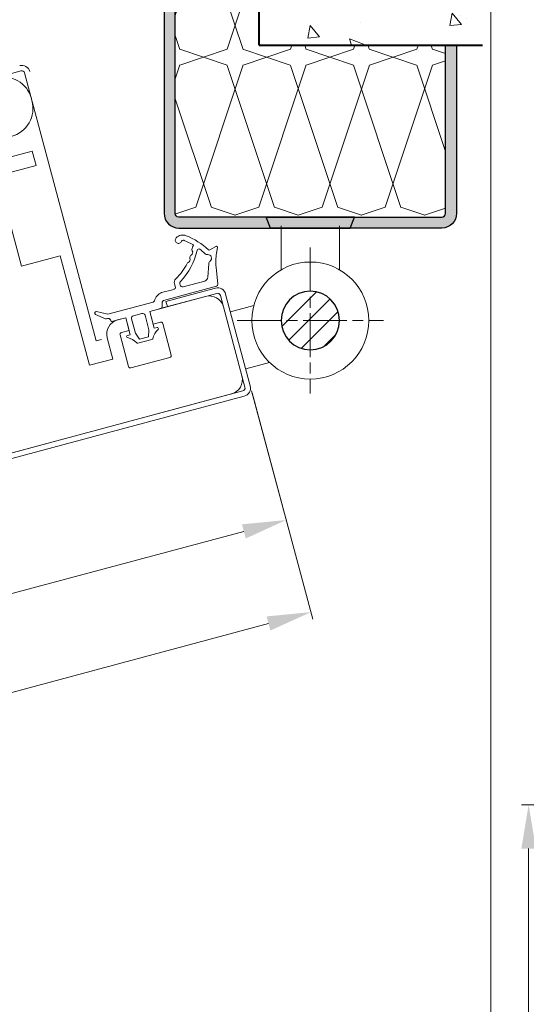
# Model space of a CAD drawing. Units: millimetres. Extents: x 0 to 371, y -12 to 519.
# Drawn here: x 120 to 155, y 207 to 275 of the extents above; entities that cross this region are included whole.
import ezdxf

# ---------------------------------------------------------------- set-up
doc = ezdxf.new("R2010")
doc.units = ezdxf.units.MM
doc.header["$PDMODE"] = 2
doc.header["$PDSIZE"] = 10
doc.linetypes.add('AM_ISO08W050', pattern=[18, 12, -1.5, 3, -1.5])
doc.linetypes.add('AM_ISO08W050x2', pattern=[9, 6, -0.75, 1.5, -0.75])
for name, color, linetype, lineweight in [('AEL-AM_1', 30, 'Continuous', 30), ('AM_0', 7, 'Continuous', 40), ('AM_1', 30, 'Continuous', 30), ('AM_2', 6, 'Continuous', 20), ('AM_5', 3, 'Continuous', 20), ('AM_7', 4, 'AM_ISO08W050', 18), ('AM_8', 1, 'Continuous', 15)]:
    doc.layers.add(name, color=color, linetype=linetype, lineweight=lineweight)
doc.styles.get("Standard").update_dxf_attribs({"font": 'arial.ttf'})
doc.dimstyles.new('AM_ISO_MALERBA', dxfattribs={"dimtxt": 3, "dimasz": 3, "dimexe": 1, "dimexo": 1, "dimgap": 0.9999999999999996, "dimtad": 1, "dimtoh": 1, "dimtxsty": 'Standard', "dimcen": 0, "dimclrd": 256, "dimclre": 256, "dimclrt": 3, "dimadec": 1, "dimazin": 2, "dimtp": 0.1, "dimtm": 0.1, "dimtfac": 0.71, "dimtmove": 0, "dimatfit": 3, "dimfxl": 1, "dimlwd": -1, "dimlwe": -1, "dimarcsym": 0})

# ---------------------------------------------------------------- blocks, each defined once
blk = doc.blocks.new('*D14')
at = {"layer": 'AM_5', "linetype": 'Continuous', "transparency": 16777216}
for p, q in [((135.8041192944402, 249.1427440799485), (138.2990521159363, 239.8315280286724)), ((63.92822929642112, 220.4215642039107), (135.271865114518, 239.5380338065079)), ((58.64937575552904, 228.5314039087484), (61.1598613401058, 219.1621441554572))]:
    blk.add_line(p, q, dxfattribs=at)
for points in [[(135.1424555919665, 240.0209967196523), (135.4012746370695, 239.0550708933634), (138.1696425933849, 240.3144909418168)], [(63.79881977386961, 220.9045271170552), (64.0576388189726, 219.9386012907663), (61.0304518175543, 219.6451070686017)]]:
    blk.add_solid(points, dxfattribs=at)
at = {"layer": 'Defpoints', "color": 0, "linetype": 'Continuous', "transparency": 16777216}
for p in [(135.6747097718887, 249.625706993093), (138.1696425933849, 240.3144909418168), (58.51996623297754, 229.0143668218928)]:
    blk.add_point(p, dxfattribs=at)
at = {"layer": 'AM_5', "color": 3, "linetype": 'Continuous', "transparency": 16777216, "insert": (99.03829051921863, 232.1914860477404), "char_height": 3, "attachment_point": 5, "rotation": 15.00000000002843}
blk.add_mtext('490', dxfattribs=at)
blk = doc.blocks.new('*D16')
at = {"layer": 'AM_5', "linetype": 'Continuous', "transparency": 16777216}
for p, q in [((33.56213505241715, 248.7510305089932), (44.49483818205579, 207.949626965119)), ((135.8405191544942, 249.0068979528414), (139.9858365392655, 233.5363628593778)), ((136.9586495378471, 233.2428686372147), (47.26320613837171, 209.2090470135711))]:
    blk.add_line(p, q, dxfattribs=at)
for points in [[(136.8292400152958, 233.7258315503593), (137.0880590603984, 232.7599057240702), (139.8564270167143, 234.0193257725224)], [(47.13379661582044, 209.6920099267157), (47.39261566092298, 208.7260841004266), (44.36542865950452, 208.4325898782635)]]:
    blk.add_solid(points, dxfattribs=at)
at = {"layer": 'Defpoints', "color": 0, "linetype": 'Continuous', "transparency": 16777216}
for p in [(33.43272552986588, 249.2339934221377), (135.7111096319429, 249.4898608659859), (44.36542865950452, 208.4325898782635)]:
    blk.add_point(p, dxfattribs=at)
at = {"layer": 'AM_5', "color": 3, "linetype": 'Continuous', "transparency": 16777216, "insert": (89.63185337514368, 222.9239011180194), "char_height": 3, "attachment_point": 5, "rotation": 15.00000000000159}
blk.add_mtext('528', dxfattribs=at)
blk = doc.blocks.new('profil alu')
at = {"layer": 'AM_2'}
blk.add_lwpolyline([(10.98750000000018, 5.4375), (10.98750000000018, 8.8125, 0.414213562373095), (10.80000000000018, 9), (9.974999999999909, 9), (9.974999999999909, 10.34999999999997), (10.83750000000009, 10.34999999999997, -0.414213562373095), (12.33750000000009, 8.849999999999966), (12.33750000000009, 6.599999999999966), (14.8125, 6.599999999999966), (14.8125, 18.22499999999997), (18.9375, 18.22499999999997), (18.9375, 27.82499999999999), (14.8125, 27.82499999999999), (14.8125, 29.32499999999999), (18.9375, 29.32499999999999), (18.9375, 31.34999999999997), (16.5, 31.34999999999997, -0.414213562373095), (13.5, 34.34999999999997), (13.5, 34.57499999999999, -0.414213562373095), (16.5, 37.57499999999999), (30.75, 37.57499999999999, -0.414213562373095), (32.25, 36.07499999999999), (32.25, 1.5, -0.414213562373095), (30.75, 0), (1.5, 0, -0.414213562373095), (0, 1.5), (0, 8.849999999999966, -0.414213562373095), (1.5, 10.34999999999997), (7.425000000000182, 10.34999999999997), (7.425000000000182, 9), (6.637499999999818, 9, 0.414213562373095), (6.449999999999818, 8.8125), (6.449999999999818, 5.4375, 0.414213562373095), (6.637499999999818, 5.25), (10.80000000000018, 5.25, 0.414213562373095)], format="xyb", close=True, dxfattribs=at)
blk = doc.blocks.new('1Z359_OUVERT')
at = {"layer": 'AM_2'}
for p, q in [((-11.210490663261, 6.039076733546267), (-10.88246272904439, 5.301050100584462)), ((-10.1058624839593, 5.978168442208926), (-11.03201204403354, 6.244171348832424)), ((-9.499052447820077, 4.198202943407864), (-8.90938922351529, 2.457495627468234)), ((-10.3423841178203, 3.473508637859481), (-9.977632161583642, 1.161048258978894)), ((-4.234459219283053, 2.24999999996578), (-4.234459219282826, 2.766620939924906)), ((-8.341109304291649, 2.0499999999995), (-5.284459219287328, 2.04999999997392)), ((-4.934459219350401, 2.399999999962802), (-4.934459219349719, 2.561119493198362)), ((-3.772874867487417, 2.049999999977103), (-4.0344592192655, 2.049999999980514)), ((-2.242443662419646, 2.049999999999386), (-3.772874867487417, 2.049999999977103)), ((7.036909742163516, 1.846667403532706), (5.644346477487034, 1.100000000000023)), ((6.115985795709094, 0.579528679315672), (7.258199983333043, 1.515724296380313)), ((-9.73068528091676, 0.9500000000043656), (-2.228359914420025, 0.9500000000043656)), ((-1.988937189916214, 0.7719496976488927), (-1.810462560947144, 0.1780503023555866)), ((-1.571039836443333, 0), (0, 0)), ((5.644346477487034, 1.100000000000023), (-0.783796765499801, 1.100000000000023)), ((0, 0), (0, -2.399999999999977)), ((2.299999999999955, 0), (1.100000000000136, 0)), ((3.400000000000091, -2.399999999999977), (3.400000000000091, 0)), ((3.400000000000091, 0), (5.40892642950007, 0)), ((5.481169167006101, 0.1349534896789919), (5.495614626555152, 0.2806859092290779)), ((5.82374351885187, 0.5496309408431443), (5.969475938401956, 0.5351854812942065)), ((0.75, -0.3500000000000227), (0.75, -2.399999999999977)), ((2.650000000000091, -2.399999999999977), (2.650000000000091, -0.3500000000000227)), ((0, -2.399999999999977), (-0.3999999999998636, -2.399999999999977)), ((0.75, -2.399999999999977), (1.077573210900027, -3.299999999999955)), ((2.322426789200108, -3.299999999999955), (2.650000000000091, -2.399999999999977)), ((3.799999999999955, -2.399999999999977), (3.400000000000091, -2.399999999999977)), ((0.7000000000000455, -3.799999999999955), (2.700000000000045, -3.799999999999955)), ((1.077573210900027, -3.299999999999955), (2.322426789200108, -3.299999999999955))]:
    blk.add_line(p, q, dxfattribs=at)
for centre, radius, start, end in [((-1.817405839619369, 1.033423063184614), 9.5407628627, 126.5400995637957, 148.3229601563961), ((-1.817405839619369, 1.033423063184614), 8.8407628627, 126.5400995637957, 134.9182361235927), ((-6.737115438507999, 7.672306663771906), 1.2776933362, 60.01209064210002, 126.5400995637957), ((-6.737115438507999, 7.672306663771906), 0.5776933362, 109.611432196493, 126.5400995637957), ((-6.863884252907155, 8.028090198944938), 0.2, 33.7485776880952, 109.611432196493), ((-6.323420040571136, 8.389197433995605), 0.45, 213.7485776880952, 316.7605915217981), ((-6.323420040571136, 8.389197433995605), 0.45, 316.7605915217981, 60.01209064210002), ((-7.953927299597353, 7.187483796280162), 0.15, 134.9182361235927, 247.629184212004), ((-8.087137089476755, 6.863824790795206), 0.2, 24.12388381500084, 67.62918421200398), ((-0.9915801863176057, 10.04137107734903), 7.5745564613, 204.1238838150009, 206.4215892499952), ((-11.07342004061184, 6.099999999951024), 0.15, 73.97520557140331, 203.963532530502), ((-10.06445448740715, 6.122339790993692), 0.15, 253.9752055714033, 328.3229601562967), ((-9.562912474774976, 4.949999999976285), 0.5, 102.1469914552011, 245.8135965232999), ((-9.773332901407457, 5.927610988080346), 0.5, 282.1469914552011, 328.401729608499), ((-1.817405839619369, 1.033423063184614), 8.8407628627, 142.5013416140923, 148.401729608499), ((-8.633038707568858, 6.262988549167972), 0.25, 26.31047534669993, 142.5013416140923), ((-0.9915801863176057, 10.04137107734903), 8.2745564613, 206.3104753466999, 240.1487011172007), ((-7.380707682182219, 6.358555192493441), 0.4, 161.9776455031999, 257.9423044143033), ((-7.998816002876993, 6.55965741509965), 0.25, 341.9776455031968, 26.42158924999516), ((-7.516490445116915, 5.722895660005065), 0.25, 33.49836066749751, 77.94230441430331), ((-0.9915801863176057, 10.04137107734903), 7.5745564613, 213.4983606674975, 214.5429161688988), ((-7.436680669326961, 5.604664688764615), 0.25, 350.0989724220975, 34.5429161688988), ((-6.796361611721295, 5.492899289617185), 0.4, 170.0989724220975, 266.0636313332025), ((-17.55323303334717, 2.336117799901558), 7.3, 8.963600513196692, 23.963532530502), ((-9.97261904716197, 4.037782633012853), 0.5, 18.71376967769693, 65.81359652329985), ((-6.840983175746942, 4.844432701395249), 0.25, 41.61968758639699, 86.06363133320244), ((-0.9915801863176057, 10.04137107734903), 7.5745564613, 221.619687586397, 241.5425236405998), ((-5.284459219312566, 2.561119493172328), 0.35, 0, 60.14870111720067), ((-4.934459219305154, 2.766620939898985), 0.7, 0, 61.5425236405998), ((-8.341109304304837, 2.649999999942224), 0.6, 198.7137696776969, 269.9999999998957), ((-5.284459219313248, 2.399999999936881), 0.35, 269.9999999985018, 0), ((-4.034459219343034, 2.249999999946681), 0.2, 180, 269.9999999998957), ((-2.405818272682836, 0.4565337665296738), 1.601819559275687, 28.84751212394995, 84.14604393738945), ((7.131418079582318, 1.670405739615603), 0.2, 309.3391523555889, 118.1994098366957), ((-9.73068528091676, 1.200000000004366), 0.25, 188.963600512794, 270), ((-2.228359914420025, 0.7000000000043656), 0.25, 16.72621862385376, 90), ((-1.571039836443333, 0.25), 0.25, 196.7262186238537, 270), ((-0.783796765499801, 1.350000000000023), 0.25, 208.84751212395, 270), ((5.282144525749345, 0.1546814432352903), 0.2, 309.3391523555889, 354.3391523555923), ((5.794151588580917, 0.2510939788807036), 0.3, 84.33915235559877, 174.3391523555923), ((5.989203891958368, 0.7342101225509623), 0.2, 264.3391523555988, 309.3391523555889), ((1.100000000000136, -0.3500000000000227), 0.35, 90, 180), ((2.299999999999955, -0.3500000000000227), 0.35, 0, 90), ((-0.3999999999998636, -2.549999999999955), 0.15, 90, 242.7597554870017), ((-1.56719247609999, -4.81719247609999), 2.4, 27.24024451299536, 62.75975548700173), ((4.967192476100081, -4.81719247609999), 2.4, 117.2402445129983, 152.7597554870046), ((3.799999999999955, -2.549999999999955), 0.15, 297.2402445129982, 90), ((0.7000000000000455, -3.649999999999977), 0.15, 207.2402445129954, 270), ((2.700000000000045, -3.649999999999977), 0.15, 270, 332.7597554870047)]:
    blk.add_arc(centre, radius, start, end, dxfattribs=at)
blk = doc.blocks.new("Montage bati d'angle droit(Centre)")
at = {"layer": 'AM_1'}
h = blk.add_hatch(color=1, dxfattribs=at)
h.dxf.hatch_style = 1
edge = h.paths.add_edge_path()
edge.add_arc((8.500000000154046, 36.00000000154972), 0.25, 450, 540)
edge.add_line((8.250000000154046, 36.00000000154972), (8.25000000039239, 33.00000000154972))
edge.add_line((8.25000000039239, 33.00000000154972), (7.50000000039239, 33.00000000154972))
edge.add_line((7.50000000039239, 33.00000000154972), (7.500000000154046, 36.00000000154972))
edge.add_arc((8.500000000154046, 36.00000000154972), 1, 450, 540, ccw=False)
edge.add_line((8.500000000154046, 37.00000000154972), (18.00000000027322, 37.00000000154972))
edge.add_arc((18.00000000027322, 36.00000000154972), 1, 360, 450, ccw=False)
edge.add_line((19.00000000027322, 36.00000000154972), (19.00000000053345, 25.50000000338548))
edge.add_line((19.00000000053345, 25.50000000338548), (19.00000000053345, 17.50000000154972))
edge.add_arc((18.00000000053345, 17.50000000154972), 1, 270, 360, ccw=False)
edge.add_line((18.00000000053345, 16.50000000154972), (10.2500000005335, 16.50000000154972))
edge.add_arc((10.25000000053353, 16.25000000154972), 0.25, 450.0000000000065, 540)
edge.add_line((10.00000000053353, 16.25000000154972), (10.00000000003286, 1.000000000047748))
edge.add_arc((9.000000000032855, 1.000000000047748), 1, 270, 360, ccw=False)
edge.add_line((9.000000000032855, 4.774847184307873e-11), (2.719669914143367, 1.438138497178443e-11))
edge.add_line((2.719669914143367, 1.438138497178443e-11), (-2.719669914172187, -1.443822839064524e-11))
edge.add_line((-2.719669914172187, -1.443822839064524e-11), (-3.030329536488296, 0.7500000000477485))
edge.add_line((-3.030329536488296, 0.7500000000477485), (3.030330085890057, 0.7500000000478053))
edge.add_line((3.030330085890057, 0.7500000000478053), (9.000000000032855, 0.7500000000477485))
edge.add_arc((9.000000000032855, 1.000000000047748), 0.25, 270, 360)
edge.add_line((9.250000000032855, 1.000000000047748), (9.250000000533532, 16.25000000154972))
edge.add_arc((10.25000000053353, 16.25000000154972), 1, 450.00000000000165, 540, ccw=False)
edge.add_line((10.2500000005335, 17.25000000154972), (18.00000000053345, 17.25000000154972))
edge.add_arc((18.00000000053345, 17.50000000154972), 0.25, 270, 360)
edge.add_line((18.25000000053345, 17.50000000154972), (18.25000000003283, 25.50000000004769))
edge.add_line((18.25000000003283, 25.50000000004769), (18.25000000027322, 36.00000000154972))
edge.add_arc((18.00000000027322, 36.00000000154972), 0.25, 360, 450)
edge.add_line((18.00000000027322, 36.25000000154972), (8.500000000154046, 36.25000000154972))
h = blk.add_hatch(color=1, dxfattribs=at)
h.dxf.hatch_style = 1
edge = h.paths.add_edge_path()
edge.add_line((-3.030329536488296, 0.7500000000477485), (-8.999998322047531, 0.7499999999521947))
edge.add_arc((-8.999998322047531, 0.9999999999521947), 0.25, 180.0000001968463, 270, ccw=False)
edge.add_line((-9.249998322047531, 0.9999999990932906), (-9.249998361557118, 12.49999999995219))
edge.add_line((-9.249998361557118, 12.49999999995219), (-10.0000000208471, 12.50000049710223))
edge.add_line((-10.0000000208471, 12.50000049710223), (-9.999999999967145, 0.9999999981365022))
edge.add_arc((-8.999999999967145, 0.9999999999521947), 1, 180.0000001040315, 270)
edge.add_line((-8.999999999967145, -4.780531526193954e-11), (-2.719669914172187, -1.443822839064524e-11))
edge.add_line((-2.719669914172187, -1.443822839064524e-11), (2.719669914143367, 1.438138497178443e-11))
edge.add_line((2.719669914143367, 1.438138497178443e-11), (3.030330085890057, 0.7500000000478053))
edge.add_line((3.030330085890057, 0.7500000000478053), (-3.030329536488296, 0.7500000000477485))
at = {"layer": 'AM_8'}
h = blk.add_hatch(dxfattribs=at)
h.set_pattern_fill('AR-CONC', color=256, scale=0.05333333333333333, style=0)
h.set_pattern_definition([(49.99999999999999, (-872.700930750036, -213.992021545078), (9.71651567978688, -0.8500845620748312), [1.016, -11.176]), (355, (-872.700930750036, -213.992021545078), (-1.879617385368906, 10.18968762038293), [0.8128, -8.9408]), (100.4509999999999, (-871.8912240833696, -214.0628615450781), (7.836933422184492, 9.3395566837489), [0.8634666666666667, -9.498133333333334]), (46.18420000000002, (-872.700930750036, -211.2826882117448), (14.45754884758026, -2.242257489745448), [1.523999999999998, -16.76399999999997]), (96.63559999999993, (-871.4961360833694, -211.4695415450779), (12.66155917153265, 13.19602964746929), [1.295199999999998, -14.24719999999998]), (351.1840000000001, (-872.700930750036, -211.2826882117448), (12.66157897674314, 13.19600628589854), [1.2192, -13.4112]), (21, (-871.3462640833694, -211.9600215450781), (8.086126924553774, -5.454160987560667), [1.016, -11.176]), (326.0000000000001, (-871.3462640833694, -211.9600215450781), (3.296108178541177, 9.82335819319036), [0.8128, -8.9408]), (71.4514, (-870.6724240833695, -212.4145335450781), (11.3822128410733, 4.36921907818973), [0.8634666666666667, -9.498133333333334]), (37.50000000000001, (-872.700930750036, -213.992021545078), (0.1647255066982302, 4.509602073234833), [0, -8.832426666666667, 0, -9.076266666666667, 0, -8.974666666666668]), (7.499999999999999, (-872.700930750036, -213.992021545078), (3.563715333882973, 5.342963990299706), [0, -5.174826666666666, 0, -8.629226666666666, 0, -3.420533333333334]), (327.5, (-875.7218374167027, -213.992021545078), (7.231498408899808, -0.3055330129425844), [0, -3.386666666666667, 0, -10.5664, 0, -14.0208]), (317.5, (-877.0765040833695, -213.992021545078), (7.900223007254295, 1.356079521777761), [0, -4.402666666666667, 0, -7.017173333333333, 0, -9.9568])])
edge = h.paths.add_edge_path()
edge.add_spline(control_points=[(3.500000000533532, 57.9554426225742), (-4.062791526547471, 57.169184365094), (-7.716115396744044, 45.15733917239243), (-10.78724917773206, 43.69141949203174), (-10.95090176120175, 20.66012041507281), (-11.76995737737124, 12.49999999995219)], knot_values=[13.19908122197228, 13.19908122197228, 13.19908122197228, 13.19908122197228, 46.5436117126703, 71.09540137542588, 105.2257972878947, 105.2257972878947, 105.2257972878947, 105.2257972878947], degree=3, periodic=0)
edge.add_line((-11.76995737737138, 12.49999999995197), (3.500000000533532, 12.49999999995219))
edge.add_line((3.500000000533532, 12.49999999995219), (3.500000000533191, 37.05360392879624))
edge.add_line((3.500000000533191, 37.05360392879624), (3.500000000533532, 57.9554426225742))
h = blk.add_hatch(dxfattribs=at)
h.set_pattern_fill('ANSI31', color=256, scale=0.5, angle=45, style=0, double=1)
h.set_pattern_definition([(90, (-872.700930750036, -213.992021545078), (-1.5875, 2.960594732333751e-16), [])])
edge = h.paths.add_edge_path()
edge.add_spline(control_points=[(12.52942662163863, 57.96351253607276), (9.696982450658993, 58.01445251674994), (6.846802777010794, 58.24985472383463), (4.029426621699258, 57.98541646580992)], knot_values=[0, 0, 0, 0, 12.74805989093272, 12.74805989093272, 12.74805989093272, 12.74805989093272], degree=3, periodic=0)
edge.add_line((4.029426621638493, 57.98541646580492), (4.029426621638336, 37.05360392879612))
edge.add_line((4.029426621638322, 37.05360392879624), (12.52942662163863, 37.05360392879624))
edge.add_line((12.52942662163863, 37.05360392879624), (12.52942662163863, 57.9635125360731))
at = {"layer": 'AEL-AM_1', "linetype": 'Continuous'}
for points in [[(8.500000000154046, 36.25000000154972, 0.414213562373095), (8.250000000154046, 36.00000000154972), (8.25000000039239, 33.00000000154972), (7.50000000039239, 33.00000000154972), (7.500000000154046, 36.00000000154972, -0.414213562373095), (8.500000000154046, 37.00000000154972), (18.00000000027322, 37.00000000154972, -0.414213562373095), (19.00000000027322, 36.00000000154972), (19.00000000053345, 25.50000000338548), (19.00000000053345, 17.50000000154972, -0.414213562373095), (18.00000000053345, 16.50000000154972), (10.2500000005335, 16.50000000154972, 0.414213562373095), (10.00000000053353, 16.25000000154972), (10.00000000003286, 1.000000000047748, -0.414213562373095), (9.000000000032855, 4.774847184307873e-11), (2.719669914143367, 1.438138497178443e-11), (-2.719669914172187, -1.443822839064524e-11), (-3.030329536488296, 0.7500000000477485), (3.030330085890057, 0.7500000000478053), (9.000000000032855, 0.7500000000477485, 0.414213562373095), (9.250000000032855, 1.000000000047748), (9.250000000533532, 16.25000000154972, -0.414213562373095), (10.2500000005335, 17.25000000154972), (18.00000000053345, 17.25000000154972, 0.414213562373095), (18.25000000053345, 17.50000000154972), (18.25000000003283, 25.50000000004769), (18.25000000027322, 36.00000000154972, 0.414213562373095), (18.00000000027322, 36.25000000154972)], [(-3.030329536488296, 0.7500000000477485), (-8.999998322047531, 0.7499999999521947, -0.4142135613668264), (-9.249998322047531, 0.9999999990932906), (-9.249998361557118, 12.49999999995219), (-10.0000000208471, 12.50000049710223), (-9.999999999967145, 0.9999999981365022, 0.414213561841291), (-8.999999999967145, -4.780531526193954e-11), (-2.719669914172187, -1.443822839064524e-11), (2.719669914143367, 1.438138497178443e-11), (3.030330085890057, 0.7500000000478053)]]:
    blk.add_lwpolyline(points, format="xyb", close=True, dxfattribs=at)
at = {"layer": 'AM_0', "linetype": 'Continuous'}
for p, q in [((3.500000000533191, 37.05360392879624), (3.500000000533532, 57.98541646580401)), ((3.500000000533532, 12.49999999995219), (-11.76995737737124, 12.49999999995219))]:
    blk.add_line(p, q, dxfattribs=at)
at = {"layer": 'AM_0'}
blk.add_line((3.500000000533532, 12.49999999995219), (3.500000000533191, 37.05360392879624), dxfattribs=at)
at = {"layer": 'AM_1', "linetype": 'Continuous'}
for p, q in [((12.52942662163863, 37.05360392879624), (12.52942662163863, 57.96351253607276)), ((3.500000000533191, 37.05360392879624), (12.52942662163863, 37.05360392879624))]:
    blk.add_line(p, q, dxfattribs=at)
blk = doc.blocks.new('*D55')
at = {"layer": 'AM_5', "linetype": 'Continuous', "transparency": 16777216}
for p, q in [((193.5734483371369, 220.8497920171861), (154.2541919247686, 220.8497920171861)), ((154.7541919247686, 217.8497920171861), (154.7541919247686, 43.09706731332626)), ((166.7497830809082, 40.09706731332626), (154.2541919247686, 40.09706731332626))]:
    blk.add_line(p, q, dxfattribs=at)
for points in [[(154.2541919247686, 217.8497920171861), (155.2541919247686, 217.8497920171861), (154.7541919247686, 220.8497920171861)], [(154.2541919247686, 43.09706731332626), (155.2541919247686, 43.09706731332626), (154.7541919247686, 40.09706731332626)]]:
    blk.add_solid(points, dxfattribs=at)
at = {"layer": 'Defpoints', "color": 0, "linetype": 'Continuous', "transparency": 16777216}
for p in [(194.0734483371369, 220.8497920171861), (154.7541919247686, 40.09706731332626), (167.2497830809082, 40.09706731332626)]:
    blk.add_point(p, dxfattribs=at)
at = {"layer": 'AM_5', "color": 3, "linetype": 'Continuous', "transparency": 16777216, "insert": (152.0365930161738, 130.4734296652561), "char_height": 3, "attachment_point": 5, "rotation": 90}
blk.add_mtext('Hauteur Hors-Tout = HO + 47 (2194)', dxfattribs=at)
blk = doc.blocks.new('FICHE_Ø16_FERR-0017_N1')
at = {"layer": 'AM_8'}
h = blk.add_hatch(dxfattribs=at)
h.set_pattern_fill('_U', color=256, scale=2, angle=135, style=0, pattern_type=0)
h.set_pattern_definition([(135, (-96.5140376563931, -597.0244288074718), (-1.414213562373095, -1.414213562373095), [])])
edge = h.paths.add_edge_path()
edge.add_arc((0, -5.684341886080801e-13), 4.00000000000045, -142.11699687934498, 168.5408440973827, ccw=False)
edge.add_arc((0, -5.684341886080801e-13), 4.000000000000376, 168.5408440973827, 217.883003120655, ccw=False)
at = {"layer": 'AM_1', "color": 1}
blk.add_circle((0, -4.547473508864641e-13), 4.000000000000412, dxfattribs=at)
at = {"layer": 'AM_2'}
for p, q in [((-4, 6.928203230274903), (-4, 12.94587549752418)), ((4.000000000000227, 6.928203230274903), (3.999999999999886, 12.94587549752418)), ((10.93378272986894, 1.202473788935663), (7.727914096196741, 2.068657468456536)), ((8.839200511320257, -6.614613471315067), (5.573036992134917, -5.739447594001831))]:
    blk.add_line(p, q, dxfattribs=at)
blk.add_circle((0, -4.547473508864641e-13), 7.999999999999994, dxfattribs=at)
at = {"layer": 'AM_7', "linetype": 'AM_ISO08W050x2'}
for p, q in [((0, 9.999999999999545), (0, -10.00000000000045)), ((10, 2.273736754432321e-13), (-10, 2.273736754432321e-13))]:
    blk.add_line(p, q, dxfattribs=at)

msp = doc.modelspace()

# ---------------------------------------------------------------- hatches: boundary and pattern name
at = {"layer": 'AM_8'}
h = msp.add_hatch(dxfattribs=at)
h.set_pattern_fill('ISOLANT', color=256, scale=0.54, angle=-1.272221872585407e-14, style=0, pattern_type=2)
h.set_pattern_definition([(161.5699999999999, (150.3319246578542, 283.2934374617909), (-4.320303723206575, -0.0003731586921452111), [-30.73679999999996, 3.412799999999995]), (18.42999999999996, (149.2519246578543, 283.2934374617909), (-4.320303723206575, 0.0003731586921478071), [-30.73679999999996, 3.412799999999995]), (108.43, (150.3319246578542, 283.2934374617909), (2.15921896487292, -10.80094588736251), [10.2438, -23.9058]), (71.56999999999996, (149.2519246578543, 283.2934374617909), (2.159218964872926, 10.80094588736251), [10.24379999999998, -23.90579999999996])])
edge = h.paths.add_edge_path()
edge.add_line((121.8123061715521, 296.6554154312582), (131.3123061716712, 296.6554154312582))
edge.add_arc((131.3123061716713, 296.4054154312583), 0.2499999999998295, -4.585672286339104e-09, 90.00000000002609, ccw=False)
edge.add_line((131.5623061716711, 296.4054154312383), (131.5623061714329, 293.4054154312582))
edge.add_line((131.5623061714329, 293.4054154312582), (136.3546468202047, 293.4054154312582))
edge.add_line((136.3546468202047, 293.4054154312582), (136.3123916440156, 272.7907770377093))
edge.add_line((136.3123916440156, 272.7907770377093), (149.0618552903769, 272.7644419080636))
edge.add_line((149.0618552903769, 272.7644419080636), (149.0623044938728, 261.4054154288017))
edge.add_arc((148.8123044938729, 261.4054154296605), 0.2499999999998863, 269.999999999062, 359.9999998031797, ccw=False)
edge.add_line((148.8123044938688, 261.1554154296606), (130.8123061717924, 261.1554154297562))
edge.add_arc((130.8179312702092, 261.4167501329901), 0.2613952349346635, 167.9389812566323, 268.7669274878699, ccw=False)
edge.add_line((130.5623061717902, 261.4713695242799), (130.560254621361, 276.7194380132455))
edge.add_arc((129.5623061712917, 276.6554154312582), 1.000000000000094, 3.670734316473717, 89.99999999999349)
edge.add_line((129.5623061712918, 277.6554154312582), (121.8123061712918, 277.6554154312582))
edge.add_arc((121.8123061712918, 277.9054154312582), 0.25, 180, 270, ccw=False)
edge.add_line((121.5623061712918, 277.9054154312582), (121.5623061715521, 296.4054154312582))
edge.add_arc((121.8123061715521, 296.4054154312582), 0.25, 90, 180, ccw=False)

# ---------------------------------------------------------------- linework, layer by layer
at = {"layer": 'AM_2', "linetype": 'Continuous'}
for p, q in [((152.1626303481144, 203.4069363618337), (152.1626303481144, 319.2144760679503)), ((90.01560002527282, 262.972080191905), (120.0345833309366, 271.015961386649)), ((120.2722093745258, 270.8787679261991), (125.1791684490986, 252.565747349237)), ((129.9426734856693, 255.2484668653019), (132.5518168766948, 255.967909899965)), ((132.5518168766948, 255.967909899965), (133.3245575377257, 256.1749651360469)), ((132.6488740186078, 255.605687715107), (133.4216146796398, 255.812742951189)), ((129.4687598910286, 254.753578702783), (132.6488740186078, 255.605687715107)), ((129.9426734856693, 255.2484668653019), (130.0419520005312, 254.9071650656322)), ((133.6665636539178, 255.671321594951), (135.3488874470847, 249.3928037240719)), ((134.0287858387755, 255.7683787368651), (135.7111096319427, 249.489860865986)), ((125.5413906339568, 252.6628044911499), (125.1791684490986, 252.565747349237)), ((96.49812154494379, 238.7750896861739), (135.2074660908465, 249.1478547497941)), ((135.3045232327595, 248.7856325649359), (96.59608197712481, 238.4133872093049))]:
    msp.add_line(p, q, dxfattribs=at)
for centre, radius, start, end in [((120.0826856747688, 270.8248901693021), 0.5720331078279999, 15.51023311265925, 104.4897703882375), ((120.0826856747688, 270.8248901693021), 0.197033107828, 104.1306205504955, 105.8693794489089), ((120.0826856747688, 270.8248901693021), 0.197033107828, 15.86937944892235, 104.1306205504955), ((133.4733784886598, 255.619557785931), 0.575, 15.00000000000788, 104.9999999999945), ((133.4733784886598, 255.619557785931), 0.2, 15.00000000012242, 105.0000000001027), ((135.1557022818267, 249.3410399150521), 0.2, 285.0000000001027, 15.00000000012242), ((135.1557022818267, 249.3410399150521), 0.575, 284.9999999999944, 15.00000000000788)]:
    msp.add_arc(centre, radius, start, end, dxfattribs=at)

# ---------------------------------------------------------------- block references
at = {"layer": 'AM_0', "xscale": -0.5, "yscale": 0.5, "zscale": 0.5}
msp.add_blockref('FICHE_Ø16_FERR-0017_N1', (139.8203175950907, 253.9555674075759), dxfattribs=at)
at = {"layer": 'AM_1', "xscale": -1}
msp.add_blockref("Montage bati d'angle droit(Centre)", (139.8203175950905, 260.280567407576), dxfattribs=at)
at = {"layer": 'AM_2'}
for name, p, xscale, yscale, zscale, rotation in [('profil alu', (135.400650473257, 249.1996214804428), -0.6666666666666504, 0.6666666666666856, 0.6666666666666666, 15.00000000000163), ('1Z359_OUVERT', (128.8334662219186, 254.5833554085798), -0.5000000000000152, 0.5, 0.5, 15.00000000000075)]:
    msp.add_blockref(name, p, dxfattribs=dict(at, xscale=xscale, yscale=yscale, zscale=zscale, rotation=rotation))

# ---------------------------------------------------------------- dimensions: what is measured, and where the dimension line sits
at = {"layer": 'AM_5', "linetype": 'Continuous'}
for base, p1, p2, angle, text, picture, middle in [((44.36542865950452, 208.4325898782635), (135.7111096319429, 249.489860865986), (33.43272552986588, 249.2339934221377), 15.00000000000159, '528', '*D16', (90.22240569838243, 220.7199298431647)), ((138.1696425933849, 240.3144909418168), (58.51996623297754, 229.0143668218928), (135.6747097718887, 249.625706993093), 195.0000000000284, '490', '*D14', (99.62884284245843, 229.987514772886))]:
    dim = msp.add_linear_dim(base=base, p1=p1, p2=p2, angle=angle, text=text, dimstyle='AM_ISO_MALERBA', override={"dimscale": 0.5, "dimtxt": 6, "dimasz": 6, "dimgap": 1.5, "dimdec": 0, "dimlfac": 2}, dxfattribs=at)
    dim.commit()
    dim.dimension.update_dxf_attribs({"geometry": picture, "text_midpoint": middle, "dimtype": 160})
dim = msp.add_linear_dim(base=(154.7541919247686, 40.09706731332626), p1=(194.0734483371368, 220.849792017186), p2=(167.2497830809082, 40.09706731332625), angle=90, text='Hauteur Hors-Tout = HO + 47 (2194)', dimstyle='AM_ISO_MALERBA', override={"dimscale": 0.5, "dimtxt": 6, "dimasz": 6, "dimgap": 1.5, "dimlfac": 2}, dxfattribs=at)
dim.commit()
dim.dimension.update_dxf_attribs({"geometry": '*D55', "text_midpoint": (152.0365930161738, 130.4734296652561)})

doc.saveas('drawing.dxf')
